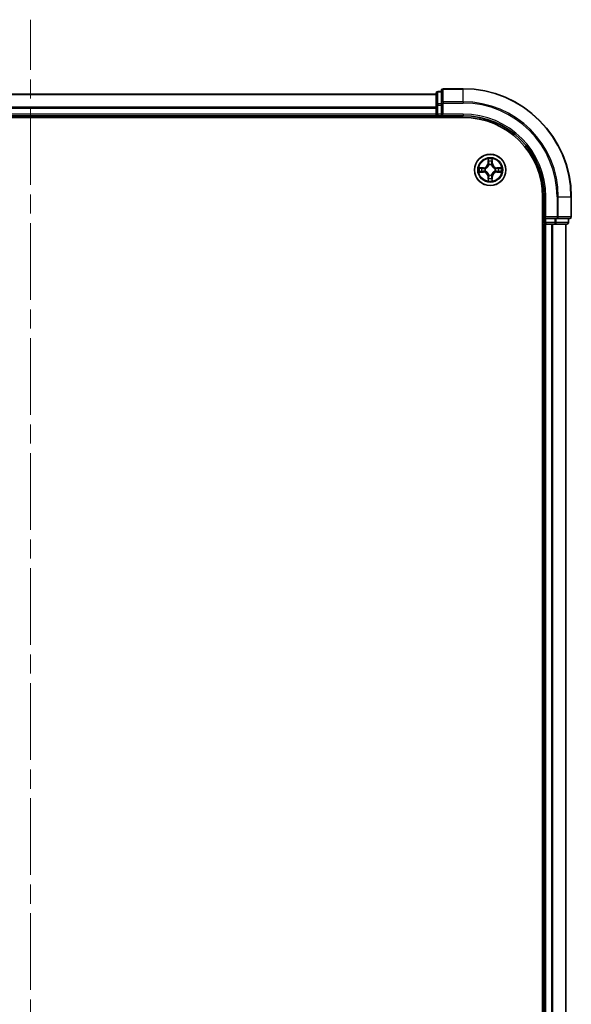
# Model space of a CAD drawing. Units: millimetres. Extents: x 36 to 8112, y 20 to 1566.
# Drawn here: x 1867 to 1969, y 1292 to 1474 of the extents above; entities that cross this region are included whole.
import ezdxf

# ---------------------------------------------------------------- set-up
doc = ezdxf.new("R2010")
doc.units = ezdxf.units.MM
doc.header["$LTSCALE"] = 2.5
doc.linetypes.add('CHAIN', pattern=[0.3543, 0.2362, -0.0295, 0.0591, -0.0295])
for name, color, linetype, lineweight in [('Centerline (ISO)', 131, 'Continuous', 18), ('Visible (ISO)', 7, 'Continuous', 35), ('Visible Narrow (ISO)', 7, 'Continuous', 25)]:
    doc.layers.add(name, color=color, linetype=linetype, lineweight=lineweight)

msp = doc.modelspace()

# ---------------------------------------------------------------- linework, layer by layer
at = {"layer": 'Centerline (ISO)', "linetype": 'CHAIN', "ltscale": 23.990969}
msp.add_line((1869.3268, 1018.2951), (1869.3268, 1473.7951), dxfattribs=at)
at = {"layer": 'Visible (ISO)'}
for p, q in [((1945.3268, 1460.7451), (1945.3268, 1458.4046)), ((1949.3268, 1461.0451), (1945.6268, 1461.0451)), ((1944.3268, 1460.0451), (1794.3268, 1460.0451)), ((1944.3268, 1460.2451), (1944.3268, 1458.0038)), ((1945.3268, 1460.5451), (1944.6268, 1460.5451)), ((1944.3268, 1458.0038), (1944.3268, 1456.3451)), ((1945.3268, 1458.4046), (1945.3268, 1458.0038)), ((1945.3268, 1456.3451), (1945.3268, 1458.0038)), ((1789.3268, 1455.7451), (1949.3268, 1455.7451)), ((1794.3268, 1456.0451), (1944.3268, 1456.0451)), ((1944.3268, 1456.3451), (1944.3268, 1456.0451)), ((1944.3268, 1456.0451), (1944.3268, 1455.7451)), ((1944.6268, 1456.0451), (1945.3268, 1456.0451)), ((1945.3268, 1456.0451), (1945.6268, 1456.3451)), ((1945.3268, 1456.3451), (1945.3268, 1456.0451)), ((1945.3268, 1456.0451), (1949.3268, 1456.0451)), ((1964.0268, 1441.0451), (1964.0268, 1051.0451)), ((1964.3268, 1441.0451), (1964.3268, 1437.0451)), ((1969.3268, 1437.3451), (1969.3268, 1441.0451)), ((1964.6268, 1437.3451), (1964.3268, 1437.0451)), ((1964.3268, 1437.0451), (1964.3268, 1436.3451)), ((1964.3268, 1437.0451), (1964.6268, 1437.0451)), ((1966.2855, 1437.0451), (1964.6268, 1437.0451)), ((1966.2855, 1437.0451), (1966.6863, 1437.0451)), ((1966.6863, 1437.0451), (1969.0268, 1437.0451)), ((1968.8268, 1436.3451), (1968.8268, 1437.0451)), ((1964.0268, 1436.0451), (1964.3268, 1436.0451)), ((1964.3268, 1436.0451), (1964.6268, 1436.0451)), ((1964.3268, 1436.0451), (1964.3268, 1056.0451)), ((1964.6268, 1436.0451), (1965.6863, 1436.0451)), ((1965.6863, 1436.0451), (1965.9099, 1436.0451)), ((1965.9099, 1436.0451), (1966.2855, 1436.0451)), ((1966.2855, 1436.0451), (1968.5268, 1436.0451)), ((1968.3268, 1056.0451), (1968.3268, 1436.0451))]:
    msp.add_line(p, q, dxfattribs=at)
msp.add_circle((1954.3268, 1446.0451), 2.9, dxfattribs=at)
for centre, radius, start, end in [((1945.6268, 1460.7451), 0.3, 90, 180), ((1949.3268, 1441.0451), 20, 0, 90), ((1944.6268, 1460.2451), 0.3, 90, 180), ((1944.6268, 1456.3451), 0.3, 180, 270), ((1949.3268, 1441.0451), 15, 0, 90), ((1949.3268, 1441.0451), 14.7, 0, 90), ((1969.0268, 1437.3451), 0.3, 270, 0), ((1964.6268, 1436.3451), 0.3, 180, 270), ((1968.5268, 1436.3451), 0.3, 270, 0)]:
    msp.add_arc(centre, radius, start, end, dxfattribs=at)
at = {"layer": 'Visible Narrow (ISO)'}
for p, q in [((1945.6268, 1461.0451), (1945.6268, 1460.9756)), ((1945.6268, 1458.6351), (1945.6268, 1460.9756)), ((1945.6268, 1460.9756), (1949.3268, 1460.9756)), ((1949.3268, 1460.9756), (1949.3268, 1461.0451)), ((1949.3268, 1458.6351), (1949.3268, 1460.9756)), ((1794.3268, 1459.9988), (1944.3268, 1459.9988)), ((1944.6268, 1460.5451), (1944.6268, 1460.4756)), ((1944.6268, 1458.2342), (1944.6268, 1460.4756)), ((1944.6268, 1460.4756), (1945.3268, 1460.4756)), ((1944.3268, 1457.6051), (1794.3268, 1457.6051)), ((1794.3268, 1457.4515), (1944.3268, 1457.4515)), ((1944.3268, 1458.0038), (1944.6268, 1458.0038)), ((1944.6268, 1458.2342), (1944.6268, 1458.0038)), ((1945.3268, 1458.2342), (1944.6268, 1458.2342)), ((1944.6268, 1456.3451), (1944.6268, 1458.0038)), ((1944.6268, 1458.0038), (1945.3268, 1458.0038)), ((1945.3268, 1458.4046), (1945.6268, 1458.4046)), ((1945.6268, 1458.6351), (1945.6268, 1458.4046)), ((1949.3268, 1458.6351), (1945.6268, 1458.6351)), ((1945.6268, 1456.3451), (1945.6268, 1458.4046)), ((1945.6268, 1458.4046), (1949.3268, 1458.4046)), ((1949.3268, 1458.6351), (1949.3268, 1458.4046)), ((1944.3268, 1456.3451), (1794.3268, 1456.3451)), ((1944.3268, 1456.3451), (1944.6268, 1456.3451)), ((1944.6268, 1456.3451), (1944.6268, 1456.0451)), ((1945.3268, 1456.3451), (1944.6268, 1456.3451)), ((1944.6268, 1455.7451), (1944.6268, 1456.0451)), ((1949.3268, 1456.3451), (1945.6268, 1456.3451)), ((1949.3268, 1456.3451), (1949.3268, 1456.0451)), ((1953.9364, 1448.0679), (1953.9228, 1447.2883)), ((1954.7309, 1447.2883), (1954.7173, 1448.0679)), ((1953.0836, 1446.4492), (1952.3041, 1446.4356)), ((1952.5944, 1446.3908), (1953.0845, 1446.3994)), ((1953.0845, 1446.3994), (1953.0836, 1446.4492)), ((1953.0845, 1446.3994), (1953.0858, 1446.3268)), ((1953.3899, 1446.2917), (1953.4105, 1446.2862)), ((1953.9726, 1447.2875), (1953.9228, 1447.2883)), ((1953.9726, 1447.2875), (1953.9811, 1447.7775)), ((1953.9726, 1447.2875), (1954.0452, 1447.2862)), ((1954.0857, 1446.9614), (1954.0803, 1446.9821)), ((1954.5733, 1446.9821), (1954.5679, 1446.9614)), ((1954.6811, 1447.2875), (1954.6084, 1447.2862)), ((1954.6725, 1447.7775), (1954.6811, 1447.2875)), ((1954.6811, 1447.2875), (1954.7309, 1447.2883)), ((1955.2431, 1446.2862), (1955.2637, 1446.2917)), ((1955.5691, 1446.3994), (1955.5679, 1446.3268)), ((1955.5691, 1446.3994), (1955.57, 1446.4492)), ((1955.5691, 1446.3994), (1956.0592, 1446.3908)), ((1956.3495, 1446.4356), (1955.57, 1446.4492)), ((1952.3041, 1445.6547), (1953.0836, 1445.6411)), ((1953.0845, 1445.6909), (1952.5944, 1445.6994)), ((1953.0845, 1445.6909), (1953.0836, 1445.6411)), ((1953.0845, 1445.6909), (1953.0858, 1445.7635)), ((1953.4105, 1445.804), (1953.3899, 1445.7986)), ((1953.9726, 1444.8028), (1953.9228, 1444.8019)), ((1953.9228, 1444.8019), (1953.9364, 1444.0224)), ((1953.9726, 1444.8028), (1954.0452, 1444.8041)), ((1953.9811, 1444.3128), (1953.9726, 1444.8028)), ((1954.0803, 1445.1082), (1954.0857, 1445.1288)), ((1954.5679, 1445.1288), (1954.5733, 1445.1082)), ((1954.6811, 1444.8028), (1954.6084, 1444.8041)), ((1954.6811, 1444.8028), (1954.6725, 1444.3128)), ((1954.6811, 1444.8028), (1954.7309, 1444.8019)), ((1954.7173, 1444.0224), (1954.7309, 1444.8019)), ((1955.2637, 1445.7986), (1955.2431, 1445.804)), ((1955.5691, 1445.6909), (1955.5679, 1445.7635)), ((1956.0592, 1445.6994), (1955.5691, 1445.6909)), ((1955.5691, 1445.6909), (1955.57, 1445.6411)), ((1955.57, 1445.6411), (1956.3495, 1445.6547)), ((1964.6268, 1441.0451), (1964.3268, 1441.0451)), ((1964.6268, 1437.3451), (1964.6268, 1441.0451)), ((1966.6863, 1441.0451), (1966.6863, 1437.3451)), ((1966.9168, 1441.0451), (1966.6863, 1441.0451)), ((1966.9168, 1437.3451), (1966.9168, 1441.0451)), ((1966.9168, 1441.0451), (1969.2573, 1441.0451)), ((1969.2573, 1441.0451), (1969.2573, 1437.3451)), ((1969.2573, 1441.0451), (1969.3268, 1441.0451)), ((1966.6863, 1437.3451), (1964.6268, 1437.3451)), ((1964.6268, 1436.3451), (1964.6268, 1437.0451)), ((1966.2855, 1437.0451), (1966.2855, 1436.3451)), ((1966.5159, 1436.3451), (1966.5159, 1437.0451)), ((1966.6863, 1437.3451), (1966.6863, 1437.0451)), ((1966.6863, 1437.3451), (1966.9168, 1437.3451)), ((1969.2573, 1437.3451), (1966.9168, 1437.3451)), ((1968.7573, 1437.0451), (1968.7573, 1436.3451)), ((1969.2573, 1437.3451), (1969.3268, 1437.3451)), ((1964.3268, 1436.3451), (1964.0268, 1436.3451)), ((1964.3268, 1436.3451), (1964.6268, 1436.3451)), ((1966.2855, 1436.3451), (1964.6268, 1436.3451)), ((1964.6268, 1436.3451), (1964.6268, 1436.0451)), ((1964.6268, 1056.0451), (1964.6268, 1436.0451)), ((1965.6863, 1436.0451), (1965.6863, 1056.0451)), ((1965.9168, 1056.0451), (1965.9168, 1436.0451)), ((1966.2855, 1436.3451), (1966.2855, 1436.0451)), ((1966.2855, 1436.3451), (1966.5159, 1436.3451)), ((1968.7573, 1436.3451), (1966.5159, 1436.3451)), ((1968.2573, 1436.0451), (1968.2573, 1056.0451)), ((1968.7573, 1436.3451), (1968.8268, 1436.3451))]:
    msp.add_line(p, q, dxfattribs=at)
for radius in [2.8677, 2.3092, 2.1415]:
    msp.add_circle((1954.3268, 1446.0451), radius, dxfattribs=at)
for centre, radius, start, end in [((1949.3268, 1441.0451), 19.9305, 0, 90), ((1949.3268, 1441.0451), 17.59, 0, 90), ((1949.3268, 1441.0451), 17.3595, 0, 90), ((1949.3268, 1441.0451), 15.3, 0, 90), ((1954.3268, 1446.0451), 2.0601, 79.074582, 100.925418), ((1954.3268, 1446.0451), 2.0601, 169.074582, 190.925418), ((1954.3268, 1446.0451), 1.6122, 169.692479, 190.307521), ((1953.0687, 1447.3032), 0.8542, 271, 359), ((1953.0687, 1447.3032), 0.904, 271, 359), ((1954.3268, 1446.0451), 0.9688, 165.258044, 194.741956), ((1954.3268, 1446.0451), 0.9475, 165.258044, 194.741956), ((1954.3268, 1446.0451), 1.6122, 79.692479, 100.307521), ((1954.3268, 1446.0451), 0.9688, 75.258044, 104.741956), ((1954.3268, 1446.0451), 0.9475, 75.258044, 104.741956), ((1955.5849, 1447.3032), 0.904, 181, 269), ((1955.5849, 1447.3032), 0.8542, 181, 269), ((1954.3268, 1446.0451), 0.9475, 345.258044, 14.741956), ((1954.3268, 1446.0451), 0.9688, 345.258044, 14.741956), ((1954.3268, 1446.0451), 1.6122, 349.692479, 10.307521), ((1954.3268, 1446.0451), 2.0601, 349.074582, 10.925418), ((1953.0687, 1444.787), 0.8542, 1, 89), ((1953.0687, 1444.787), 0.904, 1, 89), ((1954.3268, 1446.0451), 1.6122, 259.692479, 280.307521), ((1954.3268, 1446.0451), 0.9688, 255.258044, 284.741956), ((1954.3268, 1446.0451), 0.9475, 255.258044, 284.741956), ((1955.5849, 1444.787), 0.904, 91, 179), ((1955.5849, 1444.787), 0.8542, 91, 179), ((1954.3268, 1446.0451), 2.0601, 259.074582, 280.925418)]:
    msp.add_arc(centre, radius, start, end, dxfattribs=at)
for centre, major_axis, ratio, start_param, end_param in [((1945.6268, 1460.7451), (-0.3, 0), 0.76822128, 4.71238898, 6.28318531), ((1944.6268, 1460.2451), (-0.3, 0), 0.76822128, 4.71238898, 6.28318531), ((1944.6268, 1458.0038), (-0.3, 0), 0.76822128, 4.71238898, 6.28318531), ((1945.6268, 1458.4046), (-0.3, 0), 0.76822128, 4.71238898, 6.28318531), ((1952.5953, 1446.341), (0.002, 0.05), 0.54850665, 0.10442473, 1.4996069), ((1952.7847, 1446.3256), (0.008, 0.0494), 0.89574018, 0.19731949, 1.55274262), ((1953.0866, 1446.277), (0.008, 0.0494), 0.89572054, 0.1973017, 1.54834765), ((1953.4332, 1446.2803), (-0.0091, 0.0492), 0.87684641, 0.18229136, 1.17990219), ((1953.4332, 1446.2803), (-0.0149, 0.0477), 0.41070123, 0.09573579, 1.31868747), ((1954.0309, 1447.7767), (-0.05, -0.002), 0.54850665, 4.7835784, 6.17876057), ((1954.0464, 1447.5872), (-0.0494, -0.008), 0.89574018, 4.73044269, 6.08586581), ((1954.0917, 1446.9387), (-0.0492, 0.0091), 0.87684642, 5.10328313, 6.10089396), ((1954.0917, 1446.9387), (-0.0477, 0.0149), 0.41070123, 4.96449783, 6.18744952), ((1954.095, 1447.2853), (-0.0494, -0.008), 0.89572054, 4.73483766, 6.08588361), ((1954.5586, 1447.2853), (0.0494, -0.008), 0.89572054, 0.1973017, 1.54834765), ((1954.5619, 1446.9387), (0.0477, 0.0149), 0.41070123, 0.09573579, 1.31868747), ((1954.5619, 1446.9387), (0.0492, 0.0091), 0.87684641, 0.18229136, 1.17990219), ((1954.6073, 1447.5872), (0.0494, -0.008), 0.89574018, 0.19731949, 1.55274262), ((1954.6227, 1447.7767), (0.05, -0.002), 0.54850665, 0.10442473, 1.4996069), ((1955.2204, 1446.2803), (0.0091, 0.0492), 0.87684642, 5.10328313, 6.10089396), ((1955.2204, 1446.2803), (0.0149, 0.0477), 0.41070123, 4.96449783, 6.18744952), ((1955.567, 1446.277), (-0.008, 0.0494), 0.89572054, 4.73483766, 6.08588361), ((1955.8689, 1446.3256), (-0.008, 0.0494), 0.89574018, 4.73044269, 6.08586581), ((1956.0583, 1446.341), (-0.002, 0.05), 0.54850665, 4.7835784, 6.17876057), ((1952.5953, 1445.7492), (0.002, -0.05), 0.54850665, 4.7835784, 6.17876057), ((1952.7847, 1445.7647), (0.008, -0.0494), 0.89574018, 4.73044269, 6.08586581), ((1953.0866, 1445.8133), (0.008, -0.0494), 0.89572054, 4.73483766, 6.08588361), ((1953.4332, 1445.81), (-0.0091, -0.0492), 0.87684642, 5.10328313, 6.10089396), ((1953.4332, 1445.81), (-0.0149, -0.0477), 0.41070123, 4.96449783, 6.18744952), ((1954.0309, 1444.3136), (-0.05, 0.002), 0.54850665, 0.10442473, 1.4996069), ((1954.0464, 1444.5031), (-0.0494, 0.008), 0.89574018, 0.19731949, 1.55274262), ((1954.0917, 1445.1516), (-0.0492, -0.0091), 0.87684641, 0.18229136, 1.17990219), ((1954.0917, 1445.1516), (-0.0477, -0.0149), 0.41070123, 0.09573579, 1.31868747), ((1954.095, 1444.805), (-0.0494, 0.008), 0.89572054, 0.1973017, 1.54834765), ((1954.5586, 1444.805), (0.0494, 0.008), 0.89572054, 4.73483766, 6.08588361), ((1954.5619, 1445.1516), (0.0477, -0.0149), 0.41070123, 4.96449783, 6.18744952), ((1954.5619, 1445.1516), (0.0492, -0.0091), 0.87684642, 5.10328313, 6.10089396), ((1954.6073, 1444.5031), (0.0494, 0.008), 0.89574018, 4.73044269, 6.08586581), ((1954.6227, 1444.3136), (0.05, 0.002), 0.54850665, 4.7835784, 6.17876057), ((1955.2204, 1445.81), (0.0149, -0.0477), 0.41070123, 0.09573579, 1.31868747), ((1955.2204, 1445.81), (0.0091, -0.0492), 0.87684641, 0.18229136, 1.17990219), ((1955.567, 1445.8133), (-0.008, -0.0494), 0.89572054, 0.1973017, 1.54834765), ((1955.8689, 1445.7647), (-0.008, -0.0494), 0.89574018, 0.19731949, 1.55274262), ((1956.0583, 1445.7492), (-0.002, -0.05), 0.54850665, 0.10442473, 1.4996069), ((1966.6863, 1437.3451), (0, -0.3), 0.76822128, 0, 1.57079633), ((1969.0268, 1437.3451), (0, -0.3), 0.76822128, 0, 1.57079633), ((1966.2855, 1436.3451), (0, -0.3), 0.76822128, 0, 1.57079633), ((1968.5268, 1436.3451), (0, -0.3), 0.76822128, 0, 1.57079633)]:
    msp.add_ellipse(centre, major_axis=major_axis, ratio=ratio, start_param=start_param, end_param=end_param, dxfattribs=at)
for points, knots in [([(1954.0263, 1447.8039), (1954.0259, 1447.8189), (1954.0238, 1447.8344), (1954.0153, 1447.8754), (1954.0071, 1447.901), (1953.989, 1447.9496), (1953.9794, 1447.9727), (1953.9586, 1448.0199), (1953.9474, 1448.044), (1953.9364, 1448.0679)], [0, 0, 0, 0, 0.0059340385, 0.0059340385, 0.0154285, 0.0154285, 0.0237449879, 0.0237449879, 0.0323943032, 0.0323943032, 0.0323943032, 0.0323943032]), ([(1953.9364, 1448.0679), (1953.9419, 1448.0415), (1953.9475, 1448.015), (1953.9579, 1447.9631), (1953.9627, 1447.9378), (1953.9717, 1447.8842), (1953.9757, 1447.856), (1953.9799, 1447.8111), (1953.9809, 1447.794), (1953.9811, 1447.7775)], [-0.0323943032, -0.0323943032, -0.0323943032, -0.0323943032, -0.0237449879, -0.0237449879, -0.0154285, -0.0154285, -0.0059340385, -0.0059340385, 0, 0, 0, 0]), ([(1954.7173, 1448.0679), (1954.7038, 1448.0387), (1954.6902, 1448.0093), (1954.6616, 1447.9428), (1954.6473, 1447.906), (1954.6319, 1447.8474), (1954.6279, 1447.8252), (1954.6274, 1447.8039)], [-0.0003383294, -0.0003383294, -0.0003383294, -0.0003383294, 0.0102009359, 0.0102009359, 0.0236501899, 0.0236501899, 0.0320559737, 0.0320559737, 0.0320559737, 0.0320559737]), ([(1954.6725, 1447.7775), (1954.6728, 1447.8009), (1954.6747, 1447.8253), (1954.6823, 1447.8897), (1954.6894, 1447.9302), (1954.7037, 1448.0034), (1954.7105, 1448.0358), (1954.7173, 1448.0679)], [-0.0320559737, -0.0320559737, -0.0320559737, -0.0320559737, -0.0236501899, -0.0236501899, -0.0102009359, -0.0102009359, 0.0003383294, 0.0003383294, 0.0003383294, 0.0003383294]), ([(1952.5944, 1446.3908), (1952.571, 1446.3911), (1952.5466, 1446.3931), (1952.4822, 1446.4007), (1952.4418, 1446.4078), (1952.3686, 1446.422), (1952.3362, 1446.4288), (1952.3041, 1446.4356)], [-0.0320559737, -0.0320559737, -0.0320559737, -0.0320559737, -0.0236501899, -0.0236501899, -0.0102009359, -0.0102009359, 0.0003383294, 0.0003383294, 0.0003383294, 0.0003383294]), ([(1952.3041, 1446.4356), (1952.3332, 1446.4221), (1952.3627, 1446.4085), (1952.4292, 1446.3799), (1952.4659, 1446.3656), (1952.5246, 1446.3502), (1952.5468, 1446.3462), (1952.5681, 1446.3457)], [-0.0003383294, -0.0003383294, -0.0003383294, -0.0003383294, 0.0102009359, 0.0102009359, 0.0236501899, 0.0236501899, 0.0320559737, 0.0320559737, 0.0320559737, 0.0320559737]), ([(1952.5681, 1446.3457), (1952.6047, 1446.3448), (1952.638, 1446.3433), (1952.6964, 1446.3393), (1952.7213, 1446.3367), (1952.7407, 1446.3336)], [-0.0289828459, -0.0289828459, -0.0289828459, -0.0289828459, -0.0145850634, -0.0145850634, 0, 0, 0, 0]), ([(1952.7839, 1446.3754), (1952.7625, 1446.3788), (1952.7352, 1446.3819), (1952.6712, 1446.3871), (1952.6345, 1446.3892), (1952.5944, 1446.3908)], [0, 0, 0, 0, 0.0145850634, 0.0145850634, 0.0289828459, 0.0289828459, 0.0289828459, 0.0289828459]), ([(1952.7407, 1446.3336), (1952.791, 1446.3255), (1952.8413, 1446.3175), (1952.9419, 1446.3013), (1952.9923, 1446.2933), (1953.0426, 1446.2852)], [-0.0687798542, -0.0687798542, -0.0687798542, -0.0687798542, -0.0343899271, -0.0343899271, 0, 0, 0, 0]), ([(1953.0858, 1446.3268), (1953.0354, 1446.3349), (1952.9851, 1446.343), (1952.8845, 1446.3592), (1952.8342, 1446.3673), (1952.7839, 1446.3754)], [0, 0, 0, 0, 0.0343899271, 0.0343899271, 0.0687798542, 0.0687798542, 0.0687798542, 0.0687798542]), ([(1953.0426, 1446.2852), (1953.1145, 1446.2737), (1953.1876, 1446.2698), (1953.3043, 1446.2774), (1953.3466, 1446.2829), (1953.3899, 1446.2917)], [-0.0982412545, -0.0982412545, -0.0982412545, -0.0982412545, -0.0491206273, -0.0491206273, -0.0217758941, -0.0217758941, -0.0217758941, -0.0217758941]), ([(1953.4165, 1446.3272), (1953.3753, 1446.3199), (1953.335, 1446.3157), (1953.2238, 1446.3105), (1953.1542, 1446.3151), (1953.0858, 1446.3268)], [0.0217758941, 0.0217758941, 0.0217758941, 0.0217758941, 0.0491206273, 0.0491206273, 0.0982412545, 0.0982412545, 0.0982412545, 0.0982412545]), ([(1953.4105, 1446.2862), (1953.4264, 1446.2914), (1953.4423, 1446.297), (1953.5383, 1446.3335), (1953.6174, 1446.3752), (1953.74, 1446.4631), (1953.7857, 1446.5017), (1953.828, 1446.544), (1953.8702, 1446.5862), (1953.9089, 1446.6319), (1953.9968, 1446.7546), (1954.0384, 1446.8337), (1954.075, 1446.9297), (1954.0806, 1446.9455), (1954.0857, 1446.9614)], [-0.174866013, -0.174866013, -0.174866013, -0.174866013, -0.16940495, -0.16940495, -0.141674077, -0.141674077, -0.124342281, -0.124342281, -0.124342281, -0.107010485, -0.107010485, -0.079279611, -0.079279611, -0.073818549, -0.073818549, -0.073818549, -0.073818549]), ([(1954.0448, 1446.9555), (1954.0401, 1446.9403), (1954.035, 1446.9253), (1954.0018, 1446.834), (1953.9639, 1446.7591), (1953.8837, 1446.6441), (1953.8484, 1446.6016), (1953.8094, 1446.5626), (1953.7704, 1446.5236), (1953.7279, 1446.4882), (1953.6129, 1446.4081), (1953.5379, 1446.3702), (1953.4467, 1446.337), (1953.4316, 1446.3319), (1953.4165, 1446.3272)], [0.073818549, 0.073818549, 0.073818549, 0.073818549, 0.079279611, 0.079279611, 0.107010485, 0.107010485, 0.124342281, 0.124342281, 0.124342281, 0.141674077, 0.141674077, 0.16940495, 0.16940495, 0.174866013, 0.174866013, 0.174866013, 0.174866013]), ([(1953.9811, 1447.7775), (1953.9827, 1447.7372), (1953.9849, 1447.7003), (1953.9901, 1447.6364), (1953.9931, 1447.6093), (1953.9966, 1447.5881)], [0, 0, 0, 0, 0.014491423, 0.014491423, 0.0289828459, 0.0289828459, 0.0289828459, 0.0289828459]), ([(1953.9966, 1447.5881), (1954.0047, 1447.5378), (1954.0128, 1447.4875), (1954.029, 1447.3868), (1954.0371, 1447.3365), (1954.0452, 1447.2862)], [0, 0, 0, 0, 0.0343899271, 0.0343899271, 0.0687798542, 0.0687798542, 0.0687798542, 0.0687798542]), ([(1954.0383, 1447.6313), (1954.0353, 1447.6506), (1954.0327, 1447.6753), (1954.0287, 1447.7335), (1954.0272, 1447.7671), (1954.0263, 1447.8039)], [-0.0289828459, -0.0289828459, -0.0289828459, -0.0289828459, -0.014491423, -0.014491423, 0, 0, 0, 0]), ([(1954.0868, 1447.3294), (1954.0787, 1447.3797), (1954.0706, 1447.43), (1954.0545, 1447.5307), (1954.0464, 1447.581), (1954.0383, 1447.6313)], [-0.0687798542, -0.0687798542, -0.0687798542, -0.0687798542, -0.0343899271, -0.0343899271, 0, 0, 0, 0]), ([(1954.0452, 1447.2862), (1954.0568, 1447.2178), (1954.0614, 1447.1481), (1954.0563, 1447.037), (1954.052, 1446.9967), (1954.0448, 1446.9555)], [0, 0, 0, 0, 0.0491206273, 0.0491206273, 0.0764653604, 0.0764653604, 0.0764653604, 0.0764653604]), ([(1954.0803, 1446.9821), (1954.0891, 1447.0254), (1954.0945, 1447.0677), (1954.1021, 1447.1843), (1954.0983, 1447.2575), (1954.0868, 1447.3294)], [-0.0764653604, -0.0764653604, -0.0764653604, -0.0764653604, -0.0491206273, -0.0491206273, 0, 0, 0, 0]), ([(1954.5669, 1447.3294), (1954.5553, 1447.2575), (1954.5515, 1447.1843), (1954.5591, 1447.0677), (1954.5645, 1447.0254), (1954.5733, 1446.9821)], [-0.0982412545, -0.0982412545, -0.0982412545, -0.0982412545, -0.0491206273, -0.0491206273, -0.0217758941, -0.0217758941, -0.0217758941, -0.0217758941]), ([(1954.6153, 1447.6313), (1954.6072, 1447.581), (1954.5991, 1447.5307), (1954.583, 1447.43), (1954.5749, 1447.3797), (1954.5669, 1447.3294)], [-0.0687798542, -0.0687798542, -0.0687798542, -0.0687798542, -0.0343899271, -0.0343899271, 0, 0, 0, 0]), ([(1954.5679, 1446.9614), (1954.5731, 1446.9455), (1954.5787, 1446.9297), (1954.6152, 1446.8337), (1954.6569, 1446.7546), (1954.7447, 1446.6319), (1954.7834, 1446.5862), (1954.8257, 1446.544), (1954.8679, 1446.5017), (1954.9136, 1446.4631), (1955.0362, 1446.3752), (1955.1154, 1446.3335), (1955.2114, 1446.297), (1955.2272, 1446.2914), (1955.2431, 1446.2862)], [-0.174866013, -0.174866013, -0.174866013, -0.174866013, -0.16940495, -0.16940495, -0.141674077, -0.141674077, -0.124342281, -0.124342281, -0.124342281, -0.107010485, -0.107010485, -0.079279611, -0.079279611, -0.073818549, -0.073818549, -0.073818549, -0.073818549]), ([(1954.6089, 1446.9555), (1954.6016, 1446.9967), (1954.5973, 1447.037), (1954.5922, 1447.1481), (1954.5968, 1447.2178), (1954.6084, 1447.2862)], [0.0217758941, 0.0217758941, 0.0217758941, 0.0217758941, 0.0491206273, 0.0491206273, 0.0982412545, 0.0982412545, 0.0982412545, 0.0982412545]), ([(1954.6084, 1447.2862), (1954.6165, 1447.3365), (1954.6246, 1447.3868), (1954.6409, 1447.4875), (1954.649, 1447.5378), (1954.6571, 1447.5881)], [0, 0, 0, 0, 0.0343899271, 0.0343899271, 0.0687798542, 0.0687798542, 0.0687798542, 0.0687798542]), ([(1955.2371, 1446.3272), (1955.222, 1446.3319), (1955.2069, 1446.337), (1955.1157, 1446.3702), (1955.0407, 1446.4081), (1954.9258, 1446.4882), (1954.8833, 1446.5236), (1954.8443, 1446.5626), (1954.8053, 1446.6016), (1954.7699, 1446.6441), (1954.6897, 1446.7591), (1954.6519, 1446.834), (1954.6186, 1446.9253), (1954.6136, 1446.9403), (1954.6089, 1446.9555)], [0.073818549, 0.073818549, 0.073818549, 0.073818549, 0.079279611, 0.079279611, 0.107010485, 0.107010485, 0.124342281, 0.124342281, 0.124342281, 0.141674077, 0.141674077, 0.16940495, 0.16940495, 0.174866013, 0.174866013, 0.174866013, 0.174866013]), ([(1954.6274, 1447.8039), (1954.6264, 1447.7673), (1954.625, 1447.7339), (1954.6209, 1447.6756), (1954.6184, 1447.6507), (1954.6153, 1447.6313)], [-0.0289828459, -0.0289828459, -0.0289828459, -0.0289828459, -0.0145850634, -0.0145850634, 0, 0, 0, 0]), ([(1954.6571, 1447.5881), (1954.6605, 1447.6094), (1954.6636, 1447.6367), (1954.6688, 1447.7008), (1954.6709, 1447.7374), (1954.6725, 1447.7775)], [0, 0, 0, 0, 0.0145850634, 0.0145850634, 0.0289828459, 0.0289828459, 0.0289828459, 0.0289828459]), ([(1955.5679, 1446.3268), (1955.4995, 1446.3151), (1955.4298, 1446.3105), (1955.3186, 1446.3157), (1955.2784, 1446.3199), (1955.2371, 1446.3272)], [0, 0, 0, 0, 0.0491206273, 0.0491206273, 0.0764653604, 0.0764653604, 0.0764653604, 0.0764653604]), ([(1955.2637, 1446.2917), (1955.307, 1446.2829), (1955.3493, 1446.2774), (1955.466, 1446.2698), (1955.5392, 1446.2737), (1955.611, 1446.2852)], [-0.0764653604, -0.0764653604, -0.0764653604, -0.0764653604, -0.0491206273, -0.0491206273, 0, 0, 0, 0]), ([(1955.8698, 1446.3754), (1955.8195, 1446.3673), (1955.7691, 1446.3592), (1955.6685, 1446.343), (1955.6182, 1446.3349), (1955.5679, 1446.3268)], [0, 0, 0, 0, 0.0343899271, 0.0343899271, 0.0687798542, 0.0687798542, 0.0687798542, 0.0687798542]), ([(1955.611, 1446.2852), (1955.6614, 1446.2933), (1955.7117, 1446.3013), (1955.8123, 1446.3175), (1955.8627, 1446.3255), (1955.913, 1446.3336)], [-0.0687798542, -0.0687798542, -0.0687798542, -0.0687798542, -0.0343899271, -0.0343899271, 0, 0, 0, 0]), ([(1956.0592, 1446.3908), (1956.0188, 1446.3892), (1955.982, 1446.3871), (1955.9181, 1446.3819), (1955.891, 1446.3788), (1955.8698, 1446.3754)], [0, 0, 0, 0, 0.014491423, 0.014491423, 0.0289828459, 0.0289828459, 0.0289828459, 0.0289828459]), ([(1955.913, 1446.3336), (1955.9323, 1446.3367), (1955.9569, 1446.3392), (1956.0152, 1446.3433), (1956.0487, 1446.3448), (1956.0855, 1446.3457)], [-0.0289828459, -0.0289828459, -0.0289828459, -0.0289828459, -0.014491423, -0.014491423, 0, 0, 0, 0]), ([(1956.3495, 1446.4356), (1956.3232, 1446.4301), (1956.2967, 1446.4245), (1956.2448, 1446.4141), (1956.2194, 1446.4093), (1956.1659, 1446.4003), (1956.1377, 1446.3963), (1956.0927, 1446.3921), (1956.0757, 1446.391), (1956.0592, 1446.3908)], [-0.0323943032, -0.0323943032, -0.0323943032, -0.0323943032, -0.0237449879, -0.0237449879, -0.0154285, -0.0154285, -0.0059340385, -0.0059340385, 0, 0, 0, 0]), ([(1956.0855, 1446.3457), (1956.1006, 1446.3461), (1956.1161, 1446.3482), (1956.157, 1446.3567), (1956.1826, 1446.3648), (1956.2313, 1446.3829), (1956.2544, 1446.3926), (1956.3015, 1446.4134), (1956.3256, 1446.4245), (1956.3495, 1446.4356)], [0, 0, 0, 0, 0.0059340385, 0.0059340385, 0.0154285, 0.0154285, 0.0237449879, 0.0237449879, 0.0323943032, 0.0323943032, 0.0323943032, 0.0323943032]), ([(1952.5681, 1445.7446), (1952.553, 1445.7442), (1952.5376, 1445.7421), (1952.4966, 1445.7336), (1952.471, 1445.7255), (1952.4223, 1445.7074), (1952.3993, 1445.6977), (1952.3521, 1445.6769), (1952.328, 1445.6657), (1952.3041, 1445.6547)], [0, 0, 0, 0, 0.0059340385, 0.0059340385, 0.0154285, 0.0154285, 0.0237449879, 0.0237449879, 0.0323943032, 0.0323943032, 0.0323943032, 0.0323943032]), ([(1952.3041, 1445.6547), (1952.3304, 1445.6602), (1952.3569, 1445.6658), (1952.4088, 1445.6762), (1952.4342, 1445.681), (1952.4878, 1445.69), (1952.5159, 1445.694), (1952.5609, 1445.6982), (1952.5779, 1445.6993), (1952.5944, 1445.6994)], [-0.0323943032, -0.0323943032, -0.0323943032, -0.0323943032, -0.0237449879, -0.0237449879, -0.0154285, -0.0154285, -0.0059340385, -0.0059340385, 0, 0, 0, 0]), ([(1952.7407, 1445.7567), (1952.7214, 1445.7536), (1952.6967, 1445.7511), (1952.6385, 1445.747), (1952.6049, 1445.7455), (1952.5681, 1445.7446)], [-0.0289828459, -0.0289828459, -0.0289828459, -0.0289828459, -0.014491423, -0.014491423, 0, 0, 0, 0]), ([(1952.5944, 1445.6994), (1952.6348, 1445.7011), (1952.6716, 1445.7032), (1952.7356, 1445.7084), (1952.7627, 1445.7115), (1952.7839, 1445.7149)], [0, 0, 0, 0, 0.014491423, 0.014491423, 0.0289828459, 0.0289828459, 0.0289828459, 0.0289828459]), ([(1953.0426, 1445.8051), (1952.9923, 1445.797), (1952.9419, 1445.789), (1952.8413, 1445.7728), (1952.791, 1445.7648), (1952.7407, 1445.7567)], [-0.0687798542, -0.0687798542, -0.0687798542, -0.0687798542, -0.0343899271, -0.0343899271, 0, 0, 0, 0]), ([(1952.7839, 1445.7149), (1952.8342, 1445.723), (1952.8845, 1445.7311), (1952.9851, 1445.7473), (1953.0354, 1445.7554), (1953.0858, 1445.7635)], [0, 0, 0, 0, 0.0343899271, 0.0343899271, 0.0687798542, 0.0687798542, 0.0687798542, 0.0687798542]), ([(1953.3899, 1445.7986), (1953.3466, 1445.8074), (1953.3043, 1445.8129), (1953.1876, 1445.8205), (1953.1145, 1445.8166), (1953.0426, 1445.8051)], [-0.0764653604, -0.0764653604, -0.0764653604, -0.0764653604, -0.0491206273, -0.0491206273, 0, 0, 0, 0]), ([(1953.0858, 1445.7635), (1953.1542, 1445.7752), (1953.2238, 1445.7797), (1953.335, 1445.7746), (1953.3753, 1445.7704), (1953.4165, 1445.7631)], [0, 0, 0, 0, 0.0491206273, 0.0491206273, 0.0764653604, 0.0764653604, 0.0764653604, 0.0764653604]), ([(1954.0857, 1445.1288), (1954.0806, 1445.1447), (1954.075, 1445.1606), (1954.0384, 1445.2566), (1953.9968, 1445.3357), (1953.9089, 1445.4584), (1953.8702, 1445.504), (1953.828, 1445.5463), (1953.7857, 1445.5886), (1953.74, 1445.6272), (1953.6174, 1445.7151), (1953.5383, 1445.7568), (1953.4423, 1445.7933), (1953.4264, 1445.7989), (1953.4105, 1445.804)], [-0.174866013, -0.174866013, -0.174866013, -0.174866013, -0.16940495, -0.16940495, -0.141674077, -0.141674077, -0.124342281, -0.124342281, -0.124342281, -0.107010485, -0.107010485, -0.079279611, -0.079279611, -0.073818549, -0.073818549, -0.073818549, -0.073818549]), ([(1953.4165, 1445.7631), (1953.4316, 1445.7584), (1953.4467, 1445.7533), (1953.5379, 1445.7201), (1953.6129, 1445.6822), (1953.7279, 1445.6021), (1953.7704, 1445.5667), (1953.8094, 1445.5277), (1953.8484, 1445.4887), (1953.8837, 1445.4462), (1953.9639, 1445.3312), (1954.0018, 1445.2563), (1954.035, 1445.165), (1954.0401, 1445.1499), (1954.0448, 1445.1348)], [0.073818549, 0.073818549, 0.073818549, 0.073818549, 0.079279611, 0.079279611, 0.107010485, 0.107010485, 0.124342281, 0.124342281, 0.124342281, 0.141674077, 0.141674077, 0.16940495, 0.16940495, 0.174866013, 0.174866013, 0.174866013, 0.174866013]), ([(1953.9811, 1444.3128), (1953.9809, 1444.2894), (1953.9789, 1444.265), (1953.9713, 1444.2005), (1953.9642, 1444.1601), (1953.9499, 1444.0869), (1953.9431, 1444.0545), (1953.9364, 1444.0224)], [-0.0320559737, -0.0320559737, -0.0320559737, -0.0320559737, -0.0236501899, -0.0236501899, -0.0102009359, -0.0102009359, 0.0003383294, 0.0003383294, 0.0003383294, 0.0003383294]), ([(1953.9364, 1444.0224), (1953.9498, 1444.0516), (1953.9635, 1444.081), (1953.9921, 1444.1475), (1954.0064, 1444.1843), (1954.0218, 1444.2429), (1954.0257, 1444.2651), (1954.0263, 1444.2864)], [-0.0003383294, -0.0003383294, -0.0003383294, -0.0003383294, 0.0102009359, 0.0102009359, 0.0236501899, 0.0236501899, 0.0320559737, 0.0320559737, 0.0320559737, 0.0320559737]), ([(1953.9966, 1444.5022), (1953.9931, 1444.4808), (1953.99, 1444.4535), (1953.9848, 1444.3895), (1953.9827, 1444.3529), (1953.9811, 1444.3128)], [0, 0, 0, 0, 0.0145850634, 0.0145850634, 0.0289828459, 0.0289828459, 0.0289828459, 0.0289828459]), ([(1954.0452, 1444.8041), (1954.0371, 1444.7538), (1954.029, 1444.7034), (1954.0128, 1444.6028), (1954.0047, 1444.5525), (1953.9966, 1444.5022)], [0, 0, 0, 0, 0.0343899271, 0.0343899271, 0.0687798542, 0.0687798542, 0.0687798542, 0.0687798542]), ([(1954.0263, 1444.2864), (1954.0272, 1444.323), (1954.0287, 1444.3564), (1954.0327, 1444.4147), (1954.0353, 1444.4396), (1954.0383, 1444.459)], [-0.0289828459, -0.0289828459, -0.0289828459, -0.0289828459, -0.0145850634, -0.0145850634, 0, 0, 0, 0]), ([(1954.0383, 1444.459), (1954.0464, 1444.5093), (1954.0545, 1444.5596), (1954.0706, 1444.6603), (1954.0787, 1444.7106), (1954.0868, 1444.7609)], [-0.0687798542, -0.0687798542, -0.0687798542, -0.0687798542, -0.0343899271, -0.0343899271, 0, 0, 0, 0]), ([(1954.0448, 1445.1348), (1954.052, 1445.0936), (1954.0563, 1445.0533), (1954.0614, 1444.9422), (1954.0568, 1444.8725), (1954.0452, 1444.8041)], [0.0217758941, 0.0217758941, 0.0217758941, 0.0217758941, 0.0491206273, 0.0491206273, 0.0982412545, 0.0982412545, 0.0982412545, 0.0982412545]), ([(1954.0868, 1444.7609), (1954.0983, 1444.8328), (1954.1021, 1444.906), (1954.0945, 1445.0226), (1954.0891, 1445.0649), (1954.0803, 1445.1082)], [-0.0982412545, -0.0982412545, -0.0982412545, -0.0982412545, -0.0491206273, -0.0491206273, -0.0217758941, -0.0217758941, -0.0217758941, -0.0217758941]), ([(1954.5733, 1445.1082), (1954.5645, 1445.0649), (1954.5591, 1445.0226), (1954.5515, 1444.906), (1954.5553, 1444.8328), (1954.5669, 1444.7609)], [-0.0764653604, -0.0764653604, -0.0764653604, -0.0764653604, -0.0491206273, -0.0491206273, 0, 0, 0, 0]), ([(1954.5669, 1444.7609), (1954.5749, 1444.7106), (1954.583, 1444.6603), (1954.5991, 1444.5596), (1954.6072, 1444.5093), (1954.6153, 1444.459)], [-0.0687798542, -0.0687798542, -0.0687798542, -0.0687798542, -0.0343899271, -0.0343899271, 0, 0, 0, 0]), ([(1955.2431, 1445.804), (1955.2272, 1445.7989), (1955.2114, 1445.7933), (1955.1154, 1445.7568), (1955.0362, 1445.7151), (1954.9136, 1445.6272), (1954.8679, 1445.5886), (1954.8257, 1445.5463), (1954.7834, 1445.504), (1954.7447, 1445.4584), (1954.6569, 1445.3357), (1954.6152, 1445.2566), (1954.5787, 1445.1606), (1954.5731, 1445.1447), (1954.5679, 1445.1288)], [-0.174866013, -0.174866013, -0.174866013, -0.174866013, -0.16940495, -0.16940495, -0.141674077, -0.141674077, -0.124342281, -0.124342281, -0.124342281, -0.107010485, -0.107010485, -0.079279611, -0.079279611, -0.073818549, -0.073818549, -0.073818549, -0.073818549]), ([(1954.6084, 1444.8041), (1954.5968, 1444.8725), (1954.5922, 1444.9422), (1954.5973, 1445.0533), (1954.6016, 1445.0936), (1954.6089, 1445.1348)], [0, 0, 0, 0, 0.0491206273, 0.0491206273, 0.0764653604, 0.0764653604, 0.0764653604, 0.0764653604]), ([(1954.6571, 1444.5022), (1954.649, 1444.5525), (1954.6409, 1444.6028), (1954.6246, 1444.7034), (1954.6165, 1444.7538), (1954.6084, 1444.8041)], [0, 0, 0, 0, 0.0343899271, 0.0343899271, 0.0687798542, 0.0687798542, 0.0687798542, 0.0687798542]), ([(1954.6089, 1445.1348), (1954.6136, 1445.1499), (1954.6186, 1445.165), (1954.6519, 1445.2563), (1954.6897, 1445.3312), (1954.7699, 1445.4462), (1954.8053, 1445.4887), (1954.8443, 1445.5277), (1954.8833, 1445.5667), (1954.9258, 1445.6021), (1955.0407, 1445.6822), (1955.1157, 1445.7201), (1955.2069, 1445.7533), (1955.222, 1445.7584), (1955.2371, 1445.7631)], [0.073818549, 0.073818549, 0.073818549, 0.073818549, 0.079279611, 0.079279611, 0.107010485, 0.107010485, 0.124342281, 0.124342281, 0.124342281, 0.141674077, 0.141674077, 0.16940495, 0.16940495, 0.174866013, 0.174866013, 0.174866013, 0.174866013]), ([(1954.6153, 1444.459), (1954.6183, 1444.4397), (1954.6209, 1444.415), (1954.625, 1444.3568), (1954.6264, 1444.3232), (1954.6274, 1444.2864)], [-0.0289828459, -0.0289828459, -0.0289828459, -0.0289828459, -0.014491423, -0.014491423, 0, 0, 0, 0]), ([(1954.6274, 1444.2864), (1954.6277, 1444.2714), (1954.6298, 1444.2559), (1954.6383, 1444.2149), (1954.6465, 1444.1893), (1954.6646, 1444.1406), (1954.6743, 1444.1176), (1954.6951, 1444.0704), (1954.7062, 1444.0463), (1954.7173, 1444.0224)], [0, 0, 0, 0, 0.0059340385, 0.0059340385, 0.0154285, 0.0154285, 0.0237449879, 0.0237449879, 0.0323943032, 0.0323943032, 0.0323943032, 0.0323943032]), ([(1954.6725, 1444.3128), (1954.6709, 1444.3531), (1954.6688, 1444.39), (1954.6636, 1444.4539), (1954.6605, 1444.481), (1954.6571, 1444.5022)], [0, 0, 0, 0, 0.014491423, 0.014491423, 0.0289828459, 0.0289828459, 0.0289828459, 0.0289828459]), ([(1954.7173, 1444.0224), (1954.7117, 1444.0487), (1954.7061, 1444.0753), (1954.6958, 1444.1272), (1954.691, 1444.1525), (1954.682, 1444.2061), (1954.6779, 1444.2343), (1954.6737, 1444.2792), (1954.6727, 1444.2962), (1954.6725, 1444.3128)], [-0.0323943032, -0.0323943032, -0.0323943032, -0.0323943032, -0.0237449879, -0.0237449879, -0.0154285, -0.0154285, -0.0059340385, -0.0059340385, 0, 0, 0, 0]), ([(1955.2371, 1445.7631), (1955.2784, 1445.7704), (1955.3186, 1445.7746), (1955.4298, 1445.7797), (1955.4995, 1445.7752), (1955.5679, 1445.7635)], [0.0217758941, 0.0217758941, 0.0217758941, 0.0217758941, 0.0491206273, 0.0491206273, 0.0982412545, 0.0982412545, 0.0982412545, 0.0982412545]), ([(1955.611, 1445.8051), (1955.5392, 1445.8166), (1955.466, 1445.8205), (1955.3493, 1445.8129), (1955.307, 1445.8074), (1955.2637, 1445.7986)], [-0.0982412545, -0.0982412545, -0.0982412545, -0.0982412545, -0.0491206273, -0.0491206273, -0.0217758941, -0.0217758941, -0.0217758941, -0.0217758941]), ([(1955.5679, 1445.7635), (1955.6182, 1445.7554), (1955.6685, 1445.7473), (1955.7691, 1445.7311), (1955.8195, 1445.723), (1955.8698, 1445.7149)], [0, 0, 0, 0, 0.0343899271, 0.0343899271, 0.0687798542, 0.0687798542, 0.0687798542, 0.0687798542]), ([(1955.913, 1445.7567), (1955.8627, 1445.7648), (1955.8123, 1445.7728), (1955.7117, 1445.789), (1955.6614, 1445.797), (1955.611, 1445.8051)], [-0.0687798542, -0.0687798542, -0.0687798542, -0.0687798542, -0.0343899271, -0.0343899271, 0, 0, 0, 0]), ([(1955.8698, 1445.7149), (1955.8911, 1445.7114), (1955.9184, 1445.7084), (1955.9825, 1445.7032), (1956.0191, 1445.7011), (1956.0592, 1445.6994)], [0, 0, 0, 0, 0.0145850634, 0.0145850634, 0.0289828459, 0.0289828459, 0.0289828459, 0.0289828459]), ([(1956.0855, 1445.7446), (1956.049, 1445.7455), (1956.0156, 1445.747), (1955.9572, 1445.751), (1955.9324, 1445.7536), (1955.913, 1445.7567)], [-0.0289828459, -0.0289828459, -0.0289828459, -0.0289828459, -0.0145850634, -0.0145850634, 0, 0, 0, 0]), ([(1956.0592, 1445.6994), (1956.0826, 1445.6992), (1956.107, 1445.6972), (1956.1714, 1445.6896), (1956.2118, 1445.6825), (1956.2851, 1445.6683), (1956.3175, 1445.6614), (1956.3495, 1445.6547)], [-0.0320559737, -0.0320559737, -0.0320559737, -0.0320559737, -0.0236501899, -0.0236501899, -0.0102009359, -0.0102009359, 0.0003383294, 0.0003383294, 0.0003383294, 0.0003383294]), ([(1956.3495, 1445.6547), (1956.3204, 1445.6682), (1956.291, 1445.6818), (1956.2244, 1445.7104), (1956.1877, 1445.7247), (1956.1291, 1445.7401), (1956.1069, 1445.7441), (1956.0855, 1445.7446)], [-0.0003383294, -0.0003383294, -0.0003383294, -0.0003383294, 0.0102009359, 0.0102009359, 0.0236501899, 0.0236501899, 0.0320559737, 0.0320559737, 0.0320559737, 0.0320559737])]:
    msp.add_open_spline(points, degree=3, knots=knots, dxfattribs=at)

doc.saveas('drawing.dxf')
